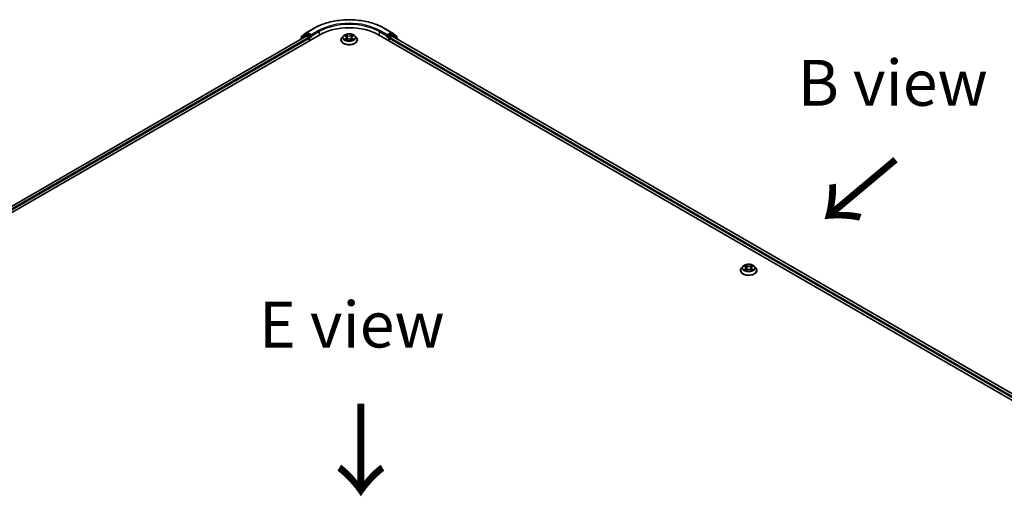
# Model space of a CAD drawing. Units: millimetres. Extents: x 10 to 8531, y 5 to 1972.
# Drawn here: x 45 to 81, y 151 to 169 of the extents above; entities that cross this region are included whole.
import ezdxf

# ---------------------------------------------------------------- set-up
doc = ezdxf.new("R2010")
doc.units = ezdxf.units.MM
doc.header["$LTSCALE"] = 0.666667
for name, color, linetype, lineweight in [('Symbol (ISO)', 7, 'Continuous', 18), ('Visible (ISO)', 7, 'Continuous', 35), ('Visible Narrow (ISO)', 7, 'Continuous', 25)]:
    doc.layers.add(name, color=color, linetype=linetype, lineweight=lineweight)
doc.styles.add('Note Text (TK)', font='MS PGothic.ttf')

msp = doc.modelspace()

# ---------------------------------------------------------------- linework, layer by layer
at = {"layer": 'Visible (ISO)'}
for p, q in [((55.66052, 167.9138), (55.83027, 168.051)), ((55.83422, 168.05372), (56.10256, 168.20864)), ((58.65128, 168.20864), (58.91962, 168.05372)), ((58.92358, 168.051), (59.09332, 167.9138)), ((28.02655, 151.64022), (56.31082, 167.97015)), ((55.81247, 167.91554), (28.26156, 152.00902)), ((55.61283, 167.8119), (55.61283, 167.80029)), ((55.78681, 167.96722), (55.62426, 167.83583)), ((55.6491, 167.85591), (55.6491, 167.88987)), ((55.79077, 167.96994), (55.84154, 167.99925)), ((55.82785, 167.91402), (55.90469, 167.86966)), ((55.97721, 167.92828), (55.85692, 167.99773)), ((55.92645, 167.83197), (55.92645, 167.74823)), ((55.99897, 167.91572), (55.99897, 167.96596)), ((56.00439, 167.90218), (56.00534, 167.90163)), ((57.07948, 167.78173), (57.07948, 167.78514)), ((57.16658, 167.92907), (57.11571, 167.87231)), ((57.21642, 167.9353), (57.26009, 167.90919)), ((57.26809, 167.77981), (57.31357, 167.80516)), ((57.28698, 167.87333), (57.29538, 167.79502)), ((57.44028, 167.80516), (57.48576, 167.77981)), ((57.46687, 167.87333), (57.45846, 167.79502)), ((57.49375, 167.90919), (57.53743, 167.9353)), ((57.53742, 167.93532), (57.53743, 167.93533)), ((57.58726, 167.92907), (57.63814, 167.87231)), ((57.67436, 167.78173), (57.67436, 167.78514)), ((58.44302, 167.97015), (86.72729, 151.64022)), ((58.7485, 167.90163), (58.74945, 167.90218)), ((58.75487, 167.96596), (58.75487, 167.91572)), ((58.89692, 167.99773), (58.77663, 167.92828)), ((58.8274, 167.74823), (58.8274, 167.83197)), ((58.84915, 167.86966), (58.92599, 167.91402)), ((58.96307, 167.96994), (58.9123, 167.99925)), ((86.49228, 152.00902), (58.94138, 167.91554)), ((59.12958, 167.83583), (58.96703, 167.96722)), ((59.10475, 167.88987), (59.10475, 167.85591)), ((59.14101, 167.80029), (59.14101, 167.8119)), ((71.67134, 159.55475), (71.62046, 159.49799)), ((71.72117, 159.56098), (71.76484, 159.53487)), ((71.79173, 159.49901), (71.80014, 159.4207)), ((71.97162, 159.49901), (71.96321, 159.4207)), ((71.99851, 159.53487), (72.04218, 159.56098)), ((72.04217, 159.56099), (72.04219, 159.561)), ((72.09201, 159.55475), (72.14289, 159.49799)), ((71.58424, 159.4074), (71.58424, 159.41081)), ((71.77284, 159.40548), (71.81832, 159.43084)), ((71.94503, 159.43084), (71.99051, 159.40548)), ((72.17911, 159.4074), (72.17911, 159.41081))]:
    msp.add_line(p, q, dxfattribs=at)
for centre, start, end in [((55.84961, 168.02707), 120, 128.948276), ((58.90423, 168.02707), 51.051724, 60), ((55.6436, 167.8119), 128.948276, 180), ((55.67986, 167.88987), 128.948276, 180), ((55.80616, 167.94329), 120, 128.948276), ((58.94769, 167.94329), 51.051724, 60), ((59.07398, 167.88987), 0, 51.051724), ((59.11024, 167.8119), 0, 51.051724)]:
    msp.add_arc(centre, 0.03077, start, end, dxfattribs=at)
for centre, major_axis, start_param, end_param in [((57.37692, 167.35464), (1.50769, 0), 0.78539816, 2.35619449), ((55.82785, 167.8889), (-0.01538, 0.02665), 5.49778714, 6.28318531), ((55.85692, 167.9726), (-0.01538, 0.02665), 5.49778714, 6.28318531), ((55.90469, 167.84453), (0.01538, -0.02665), 0.78539816, 2.35619449), ((56.02073, 167.92828), (-0.01538, -0.02665), 5.49778714, 7.06858347), ((58.73312, 167.92828), (0.01538, -0.02665), 5.49778714, 7.06858347), ((58.84915, 167.84453), (0.01538, 0.02665), 0.78539816, 2.35619449), ((58.89692, 167.9726), (0.01538, 0.02665), 0, 0.78539816), ((58.92599, 167.8889), (0.01538, 0.02665), 0, 0.78539816)]:
    msp.add_ellipse(centre, major_axis=major_axis, ratio=0.57735027, start_param=start_param, end_param=end_param, dxfattribs=at)
for points, knots in [([(56.10256, 168.20864), (56.23682, 168.28616), (56.39173, 168.35108), (56.72812, 168.45003), (56.90956, 168.48405), (57.28163, 168.51807), (57.47221, 168.51807), (57.84429, 168.48405), (58.02572, 168.45003), (58.36211, 168.35108), (58.51702, 168.28616), (58.65128, 168.20864)], [3.14159265, 3.14159265, 3.14159265, 3.14159265, 3.45575192, 3.45575192, 3.76991118, 3.76991118, 4.08407045, 4.08407045, 4.39822972, 4.39822972, 4.71238898, 4.71238898, 4.71238898, 4.71238898]), ([(55.97721, 167.92828), (55.97996, 167.92669), (55.98287, 167.92434), (55.98841, 167.91876), (55.99107, 167.91554), (55.99485, 167.91104), (55.99625, 167.90939), (55.99904, 167.9064), (56.00043, 167.90507), (56.0026, 167.90332), (56.00349, 167.9027), (56.00439, 167.90218)], [0.1851472285, 0.1851472285, 0.1851472285, 0.1851472285, 0.1965284229, 0.1965284229, 0.2079096173, 0.2079096173, 0.2138595936, 0.2138595936, 0.2198095698, 0.2198095698, 0.2238749427, 0.2238749427, 0.2238749427, 0.2238749427]), ([(57.11571, 167.87231), (57.11112, 167.8672), (57.10692, 167.86191), (57.09933, 167.85101), (57.09595, 167.8454), (57.09008, 167.8339), (57.08759, 167.828), (57.08358, 167.81601), (57.08205, 167.8099), (57.08, 167.79758), (57.07948, 167.79136), (57.07948, 167.78514)], [3.449424205, 3.449424205, 3.449424205, 3.449424205, 3.544937527, 3.544937527, 3.64045085, 3.64045085, 3.735964172, 3.735964172, 3.831477495, 3.831477495, 3.926990817, 3.926990817, 3.926990817, 3.926990817]), ([(57.07948, 167.78173), (57.07948, 167.76339), (57.08432, 167.74509), (57.10307, 167.71005), (57.11733, 167.69337), (57.15411, 167.66312), (57.17696, 167.64967), (57.22864, 167.62773), (57.2575, 167.61925), (57.31817, 167.60809), (57.34997, 167.60539), (57.41338, 167.60599), (57.44498, 167.60927), (57.50491, 167.62154), (57.53323, 167.63052), (57.58379, 167.65343), (57.60601, 167.66737), (57.64188, 167.69901), (57.65557, 167.71671), (57.67085, 167.75047), (57.67436, 167.76609), (57.67436, 167.78173)], [3.92699082, 3.92699082, 3.92699082, 3.92699082, 4.2267014, 4.2267014, 4.53911238, 4.53911238, 4.86360542, 4.86360542, 5.18933336, 5.18933336, 5.51408383, 5.51408383, 5.83843868, 5.83843868, 6.16327278, 6.16327278, 6.48907018, 6.48907018, 6.81298523, 6.81298523, 7.06858347, 7.06858347, 7.06858347, 7.06858347]), ([(57.58726, 167.92907), (57.57467, 167.94311), (57.55869, 167.95543), (57.52098, 167.97664), (57.49901, 167.98536), (57.45186, 167.9981), (57.42669, 168.00213), (57.37568, 168.00523), (57.34985, 168.00432), (57.29986, 167.99766), (57.27572, 167.99192), (57.23134, 167.97591), (57.21113, 167.96564), (57.18367, 167.94597), (57.17446, 167.93786), (57.16658, 167.92907)], [1.26296478, 1.26296478, 1.26296478, 1.26296478, 1.5839777, 1.5839777, 1.9184063, 1.9184063, 2.25148375, 2.25148375, 2.58279719, 2.58279719, 2.9145331, 2.9145331, 3.24851107, 3.24851107, 3.4494242, 3.4494242, 3.4494242, 3.4494242]), ([(57.22646, 167.9293), (57.22035, 167.93624), (57.21102, 167.9402), (57.20211, 167.94215), (57.20201, 167.94217), (57.20191, 167.94219)], [0.0019022161, 0.0019022161, 0.0019022161, 0.0019022161, 0.0320559737, 0.0320559737, 0.0323943032, 0.0323943032, 0.0323943032, 0.0323943032]), ([(57.20191, 167.94219), (57.202, 167.94216), (57.20209, 167.94212), (57.203, 167.94177), (57.20383, 167.94145), (57.20466, 167.94111)], [-0.03239430317, -0.03239430317, -0.03239430317, -0.03239430317, -0.03205597372, -0.03205597372, -0.02897275834, -0.02897275834, -0.02897275834, -0.02897275834]), ([(57.20236, 167.80567), (57.2023, 167.80565), (57.20224, 167.80562), (57.20209, 167.80557), (57.202, 167.80553), (57.20191, 167.8055)], [-0.000230599076, -0.000230599076, -0.000230599076, -0.000230599076, 0, 0, 0.000338329447, 0.000338329447, 0.000338329447, 0.000338329447]), ([(57.20191, 167.8055), (57.20201, 167.80552), (57.20211, 167.80554), (57.20228, 167.80557), (57.20235, 167.80559), (57.20242, 167.8056)], [-0.000338329447, -0.000338329447, -0.000338329447, -0.000338329447, 0, 0, 0.000241517914, 0.000241517914, 0.000241517914, 0.000241517914]), ([(57.23623, 167.80176), (57.23809, 167.80022), (57.24009, 167.79867), (57.2444, 167.79559), (57.24671, 167.79405), (57.2516, 167.79101), (57.25418, 167.7895), (57.25963, 167.78656), (57.26248, 167.78512), (57.2672, 167.78291), (57.26898, 167.78211), (57.2708, 167.78132)], [4.534916607, 4.534916607, 4.534916607, 4.534916607, 4.605062038, 4.605062038, 4.675207469, 4.675207469, 4.7453529, 4.7453529, 4.815498331, 4.815498331, 4.856375894, 4.856375894, 4.856375894, 4.856375894]), ([(57.25884, 167.97462), (57.2588, 167.97466), (57.25876, 167.97469), (57.25866, 167.97478), (57.2586, 167.97483), (57.25854, 167.97489)], [-0.000230599076, -0.000230599076, -0.000230599076, -0.000230599076, 0, 0, 0.000338329447, 0.000338329447, 0.000338329447, 0.000338329447]), ([(57.25854, 167.97489), (57.25858, 167.97483), (57.25861, 167.97477), (57.25868, 167.97467), (57.2587, 167.97463), (57.25873, 167.97459)], [-0.000338329447, -0.000338329447, -0.000338329447, -0.000338329447, 0, 0, 0.000241517914, 0.000241517914, 0.000241517914, 0.000241517914]), ([(57.2699, 167.78082), (57.26492, 167.78113), (57.26187, 167.77794), (57.25861, 167.77291), (57.25858, 167.77286), (57.25854, 167.7728)], [0.0024310368, 0.0024310368, 0.0024310368, 0.0024310368, 0.0320559737, 0.0320559737, 0.0323943032, 0.0323943032, 0.0323943032, 0.0323943032]), ([(57.25854, 167.7728), (57.2586, 167.77285), (57.25866, 167.7729), (57.25926, 167.77343), (57.2598, 167.77389), (57.26034, 167.77434)], [-0.03239430317, -0.03239430317, -0.03239430317, -0.03239430317, -0.03205597372, -0.03205597372, -0.02897275834, -0.02897275834, -0.02897275834, -0.02897275834]), ([(57.28698, 167.87333), (57.28668, 167.87612), (57.28604, 167.87889), (57.28411, 167.88428), (57.28283, 167.88691), (57.27969, 167.89197), (57.27783, 167.8944), (57.27358, 167.89904), (57.2712, 167.90125), (57.26598, 167.90541), (57.26313, 167.90737), (57.26009, 167.90919)], [0.847301519, 0.847301519, 0.847301519, 0.847301519, 0.988509822, 0.988509822, 1.129718125, 1.129718125, 1.270926428, 1.270926428, 1.412134731, 1.412134731, 1.553343034, 1.553343034, 1.553343034, 1.553343034]), ([(57.44028, 167.80516), (57.43343, 167.80898), (57.42566, 167.81214), (57.40892, 167.81693), (57.39995, 167.81857), (57.38161, 167.82021), (57.37223, 167.82021), (57.35389, 167.81857), (57.34492, 167.81693), (57.32818, 167.81214), (57.32041, 167.80898), (57.31357, 167.80516)], [1.58824962, 1.58824962, 1.58824962, 1.58824962, 1.89542757, 1.89542757, 2.20260552, 2.20260552, 2.50978346, 2.50978346, 2.81696141, 2.81696141, 3.12413936, 3.12413936, 3.12413936, 3.12413936]), ([(57.49375, 167.90919), (57.49071, 167.90737), (57.48786, 167.90541), (57.48264, 167.90125), (57.48026, 167.89904), (57.47602, 167.8944), (57.47415, 167.89197), (57.47101, 167.88691), (57.46973, 167.88428), (57.46781, 167.87889), (57.46717, 167.87612), (57.46687, 167.87333)], [3.159045946, 3.159045946, 3.159045946, 3.159045946, 3.300254249, 3.300254249, 3.441462552, 3.441462552, 3.582670855, 3.582670855, 3.723879158, 3.723879158, 3.865087461, 3.865087461, 3.865087461, 3.865087461]), ([(57.48267, 167.95312), (57.48843, 167.96107), (57.4917, 167.96927), (57.49523, 167.97477), (57.49526, 167.97483), (57.4953, 167.97489)], [0, 0, 0, 0, 0.0320559737, 0.0320559737, 0.0323943032, 0.0323943032, 0.0323943032, 0.0323943032]), ([(57.48304, 167.78132), (57.48486, 167.78211), (57.48664, 167.78291), (57.49136, 167.78512), (57.49421, 167.78656), (57.49966, 167.7895), (57.50225, 167.79101), (57.50714, 167.79405), (57.50944, 167.79559), (57.51375, 167.79867), (57.51575, 167.80022), (57.51761, 167.80176)], [6.139198394, 6.139198394, 6.139198394, 6.139198394, 6.180075957, 6.180075957, 6.250221388, 6.250221388, 6.320366819, 6.320366819, 6.390512249, 6.390512249, 6.46065768, 6.46065768, 6.46065768, 6.46065768]), ([(57.4953, 167.97489), (57.49524, 167.97483), (57.49518, 167.97478), (57.49458, 167.97425), (57.49405, 167.97376), (57.49351, 167.97326)], [-0.03239430317, -0.03239430317, -0.03239430317, -0.03239430317, -0.03205597372, -0.03205597372, -0.02897275834, -0.02897275834, -0.02897275834, -0.02897275834]), ([(57.495, 167.77306), (57.49504, 167.77303), (57.49508, 167.77299), (57.49518, 167.7729), (57.49524, 167.77285), (57.4953, 167.7728)], [-0.000230599076, -0.000230599076, -0.000230599076, -0.000230599076, 0, 0, 0.000338329447, 0.000338329447, 0.000338329447, 0.000338329447]), ([(57.4953, 167.7728), (57.49526, 167.77286), (57.49523, 167.77291), (57.49516, 167.77301), (57.49514, 167.77305), (57.49511, 167.77309)], [-0.000338329447, -0.000338329447, -0.000338329447, -0.000338329447, 0, 0, 0.000241517914, 0.000241517914, 0.000241517914, 0.000241517914]), ([(57.52627, 167.80584), (57.53231, 167.80698), (57.54226, 167.80754), (57.55173, 167.80554), (57.55183, 167.80552), (57.55193, 167.8055)], [0, 0, 0, 0, 0.0320559737, 0.0320559737, 0.0323943032, 0.0323943032, 0.0323943032, 0.0323943032]), ([(57.55193, 167.8055), (57.55184, 167.80553), (57.55175, 167.80557), (57.55084, 167.80591), (57.55001, 167.80621), (57.54919, 167.80649)], [-0.03239430317, -0.03239430317, -0.03239430317, -0.03239430317, -0.03205597372, -0.03205597372, -0.02897275834, -0.02897275834, -0.02897275834, -0.02897275834]), ([(57.55193, 167.94219), (57.55183, 167.94217), (57.55173, 167.94215), (57.55156, 167.94211), (57.55149, 167.94209), (57.55142, 167.94208)], [-0.000338329447, -0.000338329447, -0.000338329447, -0.000338329447, 0, 0, 0.000241517914, 0.000241517914, 0.000241517914, 0.000241517914]), ([(57.55148, 167.94202), (57.55154, 167.94204), (57.5516, 167.94206), (57.55175, 167.94212), (57.55184, 167.94216), (57.55193, 167.94219)], [-0.000230599076, -0.000230599076, -0.000230599076, -0.000230599076, 0, 0, 0.000338329447, 0.000338329447, 0.000338329447, 0.000338329447]), ([(57.67436, 167.78514), (57.67436, 167.79136), (57.67384, 167.79758), (57.6718, 167.8099), (57.67027, 167.81601), (57.66625, 167.828), (57.66376, 167.8339), (57.65789, 167.8454), (57.65451, 167.85101), (57.64692, 167.86191), (57.64272, 167.8672), (57.63814, 167.87231)], [0.785398163, 0.785398163, 0.785398163, 0.785398163, 0.880911486, 0.880911486, 0.976424808, 0.976424808, 1.071938131, 1.071938131, 1.167451453, 1.167451453, 1.262964775, 1.262964775, 1.262964775, 1.262964775]), ([(58.74945, 167.90218), (58.75035, 167.9027), (58.75124, 167.90332), (58.75341, 167.90507), (58.75481, 167.9064), (58.75759, 167.90939), (58.75899, 167.91104), (58.76277, 167.91554), (58.76543, 167.91876), (58.77097, 167.92434), (58.77388, 167.92669), (58.77663, 167.92828)], [0.0229880286, 0.0229880286, 0.0229880286, 0.0229880286, 0.0270534015, 0.0270534015, 0.0330033777, 0.0330033777, 0.038953354, 0.038953354, 0.0503345484, 0.0503345484, 0.0617157428, 0.0617157428, 0.0617157428, 0.0617157428]), ([(71.62046, 159.49799), (71.61588, 159.49287), (71.61167, 159.48759), (71.60409, 159.47669), (71.60071, 159.47108), (71.59484, 159.45957), (71.59235, 159.45368), (71.58833, 159.44168), (71.5868, 159.43558), (71.58476, 159.42325), (71.58424, 159.41703), (71.58424, 159.41081)], [3.449424205, 3.449424205, 3.449424205, 3.449424205, 3.544937527, 3.544937527, 3.64045085, 3.64045085, 3.735964172, 3.735964172, 3.831477495, 3.831477495, 3.926990817, 3.926990817, 3.926990817, 3.926990817]), ([(72.09201, 159.55475), (72.07943, 159.56879), (72.06345, 159.5811), (72.02573, 159.60231), (72.00376, 159.61104), (71.95661, 159.62378), (71.93145, 159.62781), (71.88044, 159.6309), (71.8546, 159.63), (71.80461, 159.62334), (71.78047, 159.61759), (71.73609, 159.60159), (71.71588, 159.59131), (71.68842, 159.57165), (71.67921, 159.56353), (71.67134, 159.55475)], [1.26296478, 1.26296478, 1.26296478, 1.26296478, 1.5839777, 1.5839777, 1.9184063, 1.9184063, 2.25148375, 2.25148375, 2.58279719, 2.58279719, 2.9145331, 2.9145331, 3.24851107, 3.24851107, 3.4494242, 3.4494242, 3.4494242, 3.4494242]), ([(71.73121, 159.55498), (71.7251, 159.56192), (71.71578, 159.56587), (71.70686, 159.56782), (71.70676, 159.56784), (71.70666, 159.56787)], [0.0019022161, 0.0019022161, 0.0019022161, 0.0019022161, 0.0320559737, 0.0320559737, 0.0323943032, 0.0323943032, 0.0323943032, 0.0323943032]), ([(71.70666, 159.56787), (71.70675, 159.56783), (71.70684, 159.5678), (71.70776, 159.56745), (71.70858, 159.56712), (71.70941, 159.56679)], [-0.03239430317, -0.03239430317, -0.03239430317, -0.03239430317, -0.03205597372, -0.03205597372, -0.02897275834, -0.02897275834, -0.02897275834, -0.02897275834]), ([(71.76359, 159.6003), (71.76355, 159.60033), (71.76351, 159.60037), (71.76341, 159.60046), (71.76336, 159.60051), (71.7633, 159.60056)], [-0.000230599076, -0.000230599076, -0.000230599076, -0.000230599076, 0, 0, 0.000338329447, 0.000338329447, 0.000338329447, 0.000338329447]), ([(71.7633, 159.60056), (71.76333, 159.60051), (71.76337, 159.60045), (71.76343, 159.60035), (71.76346, 159.60031), (71.76348, 159.60027)], [-0.000338329447, -0.000338329447, -0.000338329447, -0.000338329447, 0, 0, 0.000241517914, 0.000241517914, 0.000241517914, 0.000241517914]), ([(71.79173, 159.49901), (71.79143, 159.5018), (71.79079, 159.50456), (71.78887, 159.50995), (71.78758, 159.51258), (71.78444, 159.51764), (71.78258, 159.52008), (71.77834, 159.52472), (71.77596, 159.52693), (71.77073, 159.53109), (71.76789, 159.53305), (71.76484, 159.53487)], [0.847301519, 0.847301519, 0.847301519, 0.847301519, 0.988509822, 0.988509822, 1.129718125, 1.129718125, 1.270926428, 1.270926428, 1.412134731, 1.412134731, 1.553343034, 1.553343034, 1.553343034, 1.553343034]), ([(71.94503, 159.43084), (71.93819, 159.43465), (71.93041, 159.43781), (71.91367, 159.44261), (71.90471, 159.44425), (71.88636, 159.44589), (71.87699, 159.44589), (71.85864, 159.44425), (71.84968, 159.44261), (71.83294, 159.43781), (71.82516, 159.43465), (71.81832, 159.43084)], [1.58824962, 1.58824962, 1.58824962, 1.58824962, 1.89542757, 1.89542757, 2.20260552, 2.20260552, 2.50978346, 2.50978346, 2.81696141, 2.81696141, 3.12413936, 3.12413936, 3.12413936, 3.12413936]), ([(71.99851, 159.53487), (71.99546, 159.53305), (71.99262, 159.53109), (71.98739, 159.52693), (71.98501, 159.52472), (71.98077, 159.52008), (71.97891, 159.51764), (71.97577, 159.51258), (71.97448, 159.50995), (71.97256, 159.50456), (71.97192, 159.5018), (71.97162, 159.49901)], [3.159045946, 3.159045946, 3.159045946, 3.159045946, 3.300254249, 3.300254249, 3.441462552, 3.441462552, 3.582670855, 3.582670855, 3.723879158, 3.723879158, 3.865087461, 3.865087461, 3.865087461, 3.865087461]), ([(71.98743, 159.57879), (71.99318, 159.58675), (71.99646, 159.59494), (71.99998, 159.60045), (72.00002, 159.60051), (72.00005, 159.60056)], [0, 0, 0, 0, 0.0320559737, 0.0320559737, 0.0323943032, 0.0323943032, 0.0323943032, 0.0323943032]), ([(72.00005, 159.60056), (72, 159.60051), (71.99994, 159.60046), (71.99934, 159.59993), (71.9988, 159.59944), (71.99826, 159.59893)], [-0.03239430317, -0.03239430317, -0.03239430317, -0.03239430317, -0.03205597372, -0.03205597372, -0.02897275834, -0.02897275834, -0.02897275834, -0.02897275834]), ([(72.05669, 159.56787), (72.05659, 159.56784), (72.05649, 159.56782), (72.05632, 159.56779), (72.05625, 159.56777), (72.05618, 159.56776)], [-0.000338329447, -0.000338329447, -0.000338329447, -0.000338329447, 0, 0, 0.000241517914, 0.000241517914, 0.000241517914, 0.000241517914]), ([(72.05623, 159.56769), (72.05629, 159.56772), (72.05635, 159.56774), (72.05651, 159.5678), (72.0566, 159.56783), (72.05669, 159.56787)], [-0.000230599076, -0.000230599076, -0.000230599076, -0.000230599076, 0, 0, 0.000338329447, 0.000338329447, 0.000338329447, 0.000338329447]), ([(72.17911, 159.41081), (72.17911, 159.41703), (72.17859, 159.42325), (72.17655, 159.43558), (72.17502, 159.44168), (72.171, 159.45368), (72.16851, 159.45957), (72.16264, 159.47108), (72.15926, 159.47669), (72.15168, 159.48759), (72.14747, 159.49287), (72.14289, 159.49799)], [0.785398163, 0.785398163, 0.785398163, 0.785398163, 0.880911486, 0.880911486, 0.976424808, 0.976424808, 1.071938131, 1.071938131, 1.167451453, 1.167451453, 1.262964775, 1.262964775, 1.262964775, 1.262964775]), ([(71.58424, 159.4074), (71.58424, 159.38906), (71.58907, 159.37077), (71.60783, 159.33572), (71.62208, 159.31905), (71.65887, 159.2888), (71.68171, 159.27535), (71.7334, 159.2534), (71.76225, 159.24493), (71.82293, 159.23376), (71.85473, 159.23107), (71.91814, 159.23166), (71.94974, 159.23495), (72.00967, 159.24722), (72.03798, 159.2562), (72.08854, 159.27911), (72.11077, 159.29305), (72.14663, 159.32469), (72.16033, 159.34238), (72.17561, 159.37614), (72.17911, 159.39176), (72.17911, 159.4074)], [3.92699082, 3.92699082, 3.92699082, 3.92699082, 4.2267014, 4.2267014, 4.53911238, 4.53911238, 4.86360542, 4.86360542, 5.18933336, 5.18933336, 5.51408383, 5.51408383, 5.83843868, 5.83843868, 6.16327278, 6.16327278, 6.48907018, 6.48907018, 6.81298523, 6.81298523, 7.06858347, 7.06858347, 7.06858347, 7.06858347]), ([(71.70712, 159.43134), (71.70706, 159.43132), (71.707, 159.4313), (71.70684, 159.43124), (71.70675, 159.43121), (71.70666, 159.43117)], [-0.000230599076, -0.000230599076, -0.000230599076, -0.000230599076, 0, 0, 0.000338329447, 0.000338329447, 0.000338329447, 0.000338329447]), ([(71.70666, 159.43117), (71.70676, 159.43119), (71.70686, 159.43122), (71.70703, 159.43125), (71.7071, 159.43127), (71.70717, 159.43128)], [-0.000338329447, -0.000338329447, -0.000338329447, -0.000338329447, 0, 0, 0.000241517914, 0.000241517914, 0.000241517914, 0.000241517914]), ([(71.74099, 159.42744), (71.74284, 159.4259), (71.74485, 159.42435), (71.74916, 159.42126), (71.75146, 159.41972), (71.75635, 159.41668), (71.75894, 159.41518), (71.76438, 159.41224), (71.76724, 159.4108), (71.77196, 159.40858), (71.77374, 159.40778), (71.77556, 159.407)], [4.534916607, 4.534916607, 4.534916607, 4.534916607, 4.605062038, 4.605062038, 4.675207469, 4.675207469, 4.7453529, 4.7453529, 4.815498331, 4.815498331, 4.856375894, 4.856375894, 4.856375894, 4.856375894]), ([(71.77466, 159.40649), (71.76967, 159.4068), (71.76663, 159.40361), (71.76337, 159.39859), (71.76333, 159.39853), (71.7633, 159.39848)], [0.0024310368, 0.0024310368, 0.0024310368, 0.0024310368, 0.0320559737, 0.0320559737, 0.0323943032, 0.0323943032, 0.0323943032, 0.0323943032]), ([(71.7633, 159.39848), (71.76336, 159.39853), (71.76341, 159.39858), (71.76401, 159.39911), (71.76455, 159.39957), (71.76509, 159.40002)], [-0.03239430317, -0.03239430317, -0.03239430317, -0.03239430317, -0.03205597372, -0.03205597372, -0.02897275834, -0.02897275834, -0.02897275834, -0.02897275834]), ([(71.98779, 159.407), (71.98961, 159.40778), (71.99139, 159.40858), (71.99611, 159.4108), (71.99897, 159.41224), (72.00441, 159.41518), (72.007, 159.41668), (72.01189, 159.41972), (72.01419, 159.42126), (72.0185, 159.42435), (72.02051, 159.4259), (72.02236, 159.42744)], [6.139198394, 6.139198394, 6.139198394, 6.139198394, 6.180075957, 6.180075957, 6.250221388, 6.250221388, 6.320366819, 6.320366819, 6.390512249, 6.390512249, 6.46065768, 6.46065768, 6.46065768, 6.46065768]), ([(71.99976, 159.39874), (71.9998, 159.3987), (71.99984, 159.39867), (71.99994, 159.39858), (72, 159.39853), (72.00005, 159.39848)], [-0.000230599076, -0.000230599076, -0.000230599076, -0.000230599076, 0, 0, 0.000338329447, 0.000338329447, 0.000338329447, 0.000338329447]), ([(72.00005, 159.39848), (72.00002, 159.39853), (71.99998, 159.39859), (71.99992, 159.39869), (71.99989, 159.39873), (71.99987, 159.39877)], [-0.000338329447, -0.000338329447, -0.000338329447, -0.000338329447, 0, 0, 0.000241517914, 0.000241517914, 0.000241517914, 0.000241517914]), ([(72.03102, 159.43151), (72.03707, 159.43265), (72.04702, 159.43321), (72.05649, 159.43122), (72.05659, 159.43119), (72.05669, 159.43117)], [0, 0, 0, 0, 0.0320559737, 0.0320559737, 0.0323943032, 0.0323943032, 0.0323943032, 0.0323943032]), ([(72.05669, 159.43117), (72.0566, 159.43121), (72.05651, 159.43124), (72.05559, 159.43158), (72.05477, 159.43188), (72.05394, 159.43217)], [-0.03239430317, -0.03239430317, -0.03239430317, -0.03239430317, -0.03205597372, -0.03205597372, -0.02897275834, -0.02897275834, -0.02897275834, -0.02897275834])]:
    msp.add_open_spline(points, degree=3, knots=knots, dxfattribs=at)
for points in [[(57.20466, 167.94111), (57.20865, 167.93948), (57.21266, 167.93756), (57.21642, 167.93532)], [(57.26034, 167.77434), (57.26287, 167.77646), (57.26543, 167.77833), (57.26808, 167.77982)], [(57.49351, 167.97326), (57.48843, 167.96852), (57.48327, 167.96267), (57.47749, 167.95703)], [(57.54919, 167.80649), (57.54141, 167.80917), (57.53355, 167.81084), (57.52763, 167.81196)], [(71.70941, 159.56679), (71.7134, 159.56516), (71.71741, 159.56323), (71.72118, 159.56099)], [(71.99826, 159.59893), (71.99319, 159.5942), (71.98803, 159.58834), (71.98224, 159.58271)], [(72.05394, 159.43217), (72.04617, 159.43485), (72.0383, 159.43651), (72.03239, 159.43763)], [(71.76509, 159.40002), (71.76763, 159.40214), (71.77019, 159.40401), (71.77283, 159.40549)]]:
    msp.add_open_spline(points, degree=3, dxfattribs=at)
at = {"layer": 'Visible Narrow (ISO)'}
for p, q in [((55.84961, 168.0522), (56.11795, 168.20712)), ((55.99897, 167.96596), (55.84961, 168.0522)), ((56.26731, 168.12089), (55.99897, 167.96596)), ((55.99897, 167.91572), (56.28906, 168.0832)), ((56.28906, 168.0832), (56.28906, 167.95759)), ((58.46478, 168.0832), (58.75487, 167.91572)), ((58.46478, 168.0832), (58.46478, 167.95759)), ((58.75487, 167.96596), (58.48653, 168.12089)), ((58.6359, 168.20712), (58.90423, 168.0522)), ((58.90423, 168.0522), (58.75487, 167.96596)), ((55.82785, 167.91402), (28.27058, 152.00382)), ((55.90469, 167.86966), (28.34617, 151.95874)), ((55.92645, 167.83197), (28.36741, 151.92076)), ((55.64846, 167.82085), (55.7844, 167.93073)), ((55.65811, 167.87731), (55.82785, 168.01451)), ((55.65811, 167.86319), (55.65811, 167.87731)), ((55.7844, 167.93073), (55.81159, 167.91503)), ((55.80616, 167.96842), (55.85692, 167.99773)), ((55.92645, 167.89897), (55.80616, 167.96842)), ((55.82785, 168.01451), (55.85692, 167.99773)), ((55.97721, 167.92828), (55.92645, 167.89897)), ((55.9482, 167.86128), (56.02073, 167.90315)), ((55.9482, 167.76079), (55.9482, 167.86128)), ((57.20191, 167.94219), (57.25746, 167.90898)), ((57.25746, 167.83871), (57.20191, 167.8055)), ((57.22621, 167.81196), (57.26113, 167.83284)), ((57.24473, 167.7954), (57.24107, 167.8013)), ((57.31606, 167.94282), (57.25854, 167.97489)), ((57.25854, 167.7728), (57.31606, 167.80487)), ((57.26113, 167.83284), (57.26474, 167.78407)), ((57.26505, 167.77983), (57.26505, 167.77981)), ((57.26518, 167.77802), (57.26518, 167.77802)), ((57.27635, 167.95703), (57.31251, 167.93687)), ((57.30734, 167.86424), (57.28897, 167.93051)), ((57.31251, 167.93687), (57.30734, 167.86424)), ((57.4953, 167.97489), (57.43778, 167.94282)), ((57.43778, 167.80487), (57.4953, 167.7728)), ((57.44133, 167.93687), (57.47749, 167.95703)), ((57.44133, 167.93687), (57.4465, 167.86424)), ((57.46487, 167.93051), (57.4465, 167.86424)), ((57.48866, 167.77802), (57.48866, 167.77802)), ((57.48879, 167.77983), (57.48879, 167.77981)), ((57.49271, 167.83284), (57.48911, 167.78407)), ((57.49271, 167.83284), (57.52763, 167.81196)), ((57.49639, 167.90898), (57.55193, 167.94219)), ((57.55193, 167.8055), (57.49639, 167.83871)), ((57.51277, 167.8013), (57.50911, 167.7954)), ((58.73312, 167.90315), (58.80564, 167.86128)), ((58.8274, 167.89897), (58.77663, 167.92828)), ((58.80564, 167.86128), (58.80564, 167.76079)), ((58.94769, 167.96842), (58.8274, 167.89897)), ((86.38643, 151.92076), (58.8274, 167.83197)), ((86.40767, 151.95874), (58.84915, 167.86966)), ((58.89692, 167.99773), (58.92599, 168.01451)), ((58.89692, 167.99773), (58.94769, 167.96842)), ((58.92599, 168.01451), (59.09573, 167.87731)), ((86.48327, 152.00382), (58.92599, 167.91402)), ((58.94226, 167.91503), (58.96944, 167.93073)), ((58.96944, 167.93073), (59.10538, 167.82085)), ((59.09573, 167.87731), (59.09573, 167.86319)), ((71.70666, 159.56787), (71.76221, 159.53466)), ((71.76221, 159.46438), (71.70666, 159.43117)), ((71.73096, 159.43763), (71.76589, 159.45851)), ((71.82082, 159.56849), (71.7633, 159.60056)), ((71.76589, 159.45851), (71.76949, 159.40974)), ((71.78111, 159.58271), (71.81727, 159.56255)), ((71.81209, 159.48992), (71.79373, 159.55619)), ((71.81727, 159.56255), (71.81209, 159.48992)), ((72.00005, 159.60056), (71.94253, 159.56849)), ((71.94608, 159.56255), (71.98224, 159.58271)), ((71.94608, 159.56255), (71.95126, 159.48992)), ((71.96963, 159.55619), (71.95126, 159.48992)), ((71.99747, 159.45851), (71.99386, 159.40974)), ((71.99747, 159.45851), (72.03239, 159.43763)), ((72.00114, 159.53466), (72.05669, 159.56787)), ((72.05669, 159.43117), (72.00114, 159.46438)), ((71.74948, 159.42108), (71.74582, 159.42698)), ((71.7633, 159.39848), (71.82082, 159.43055)), ((71.7698, 159.4055), (71.7698, 159.40548)), ((71.76994, 159.4037), (71.76994, 159.4037)), ((71.94253, 159.43055), (72.00005, 159.39848)), ((71.99341, 159.4037), (71.99341, 159.4037)), ((71.99355, 159.4055), (71.99355, 159.40548)), ((72.01753, 159.42698), (72.01387, 159.42108))]:
    msp.add_line(p, q, dxfattribs=at)
for centre, major_axis, ratio, start_param, end_param in [((57.37692, 167.48025), (1.78046, 0), 0.57735027, 0.78539816, 2.35619449), ((57.37692, 167.48025), (-1.56923, 0), 0.57735027, 3.92699082, 5.49778714), ((57.37692, 167.45513), (1.53846, 0), 0.57735027, 0.78539816, 2.35619449), ((55.84961, 168.02707), (-0.01934, 0.02393), 0.8131434, 0, 1.4434523), ((55.84961, 168.02707), (-0.01538, -0.02665), 0.57735027, 3.92699082, 5.49778714), ((55.84961, 168.02707), (-0.01538, 0.02665), 0.57735027, 5.49778714, 6.28318531), ((56.11795, 168.182), (-0.01538, 0.02665), 0.57735027, 5.49778714, 6.28318531), ((56.26731, 168.09576), (-0.01538, 0.02665), 0.57735027, 3.92699082, 5.49778714), ((58.48653, 168.09576), (0.01538, 0.02665), 0.57735027, 0.78539816, 2.35619449), ((58.6359, 168.182), (0.01538, 0.02665), 0.57735027, 0, 0.78539816), ((58.90423, 168.02707), (0.01538, 0.02665), 0.57735027, 0, 0.78539816), ((58.90423, 168.02707), (-0.01538, 0.02665), 0.57735027, 3.92699082, 5.49778714), ((58.90423, 168.02707), (0.01934, 0.02393), 0.8131434, 4.83973301, 6.28318531), ((55.6436, 167.8119), (-0.03077, 0), 0.57735027, 0, 0.53825138), ((55.6436, 167.8119), (-0.01934, 0.02393), 0.8131434, 0, 1.26886792), ((55.67986, 167.88987), (-0.03077, 0), 0.57735027, 0, 0.78539816), ((55.67986, 167.88987), (-0.01934, 0.02393), 0.8131434, 0, 1.4434523), ((55.80616, 167.94329), (-0.01934, 0.02393), 0.8131434, 0, 1.4434523), ((55.80616, 167.94329), (-0.01538, -0.02665), 0.57735027, 3.92699082, 5.49778714), ((55.80616, 167.94329), (-0.01538, 0.02665), 0.57735027, 5.49778714, 6.28318531), ((55.92645, 167.87384), (-0.01538, -0.02665), 0.57735027, 3.92699082, 5.20400801), ((55.92645, 167.87384), (0.03077, 0), 0.57735027, 4.4332722, 5.49778714), ((55.92645, 167.87384), (-0.01538, 0.02665), 0.57735027, 3.92699082, 5.49778714), ((57.37692, 167.79426), (-0.29412, 0), 0.57735027, 5.8056187, 9.90234457), ((57.37692, 167.78514), (-0.29744, 0), 0.57735027, 0, 3.14159265), ((57.37692, 167.78173), (0.29744, 0), 0.57735027, 3.14159265, 6.28318531), ((57.37692, 167.86622), (-0.23684, 0), 0.57735027, 5.8056187, 9.90234457), ((57.37692, 167.87384), (-0.21129, 0), 0.57735027, 5.30710262, 5.68847167), ((57.37692, 167.87384), (0.21129, 0), 0.57735027, 3.7363063, 4.11767534), ((57.22989, 167.81027), (-0.00099, -0.00503), 0.77975364, 4.52690487, 5.92208704), ((57.2142, 167.77208), (-0.01617, -0.03861), 0.71221962, 2.67200967, 3.28726555), ((57.24474, 167.79962), (-0.00436, -0.0027), 0.72973605, 5.16344533, 5.77548257), ((57.37692, 167.85058), (0.16535, 0), 0.57735027, 2.17629431, 2.42062218), ((57.25746, 167.90479), (0.00263, 0.0044), 0.58733849, 0, 0.79427846), ((57.19444, 167.87384), (0.08761, 0), 0.57735027, 5.51524044, 7.05113018), ((57.25746, 167.83452), (0.00263, -0.0044), 0.58733849, 0.86378433, 2.3473142), ((57.19444, 167.87002), (0.09272, 0), 0.57735027, 5.51524044, 6.34508866), ((57.2728, 167.95528), (-0.00419, -0.00296), 0.18497367, 1.04331702, 2.43849919), ((57.25928, 167.93395), (0.02171, -0.04339), 0.54762693, 1.22702055, 1.84227642), ((57.28542, 167.92876), (-0.00494, -0.00137), 0.22291783, 3.85158054, 5.20700366), ((57.30379, 167.86249), (-0.00494, -0.00137), 0.22288452, 3.85157383, 5.20261978), ((57.31606, 167.93863), (-0.0025, -0.00448), 0.56718618, 3.91841516, 5.40194502), ((57.37692, 167.97538), (0.09272, 0), 0.57735027, 3.94444411, 5.48033385), ((57.31606, 167.80068), (-0.0025, 0.00448), 0.56718618, 5.5063628, 6.28318531), ((57.37692, 167.9792), (-0.08761, 0), 0.57735027, 0.80285146, 2.3387412), ((57.37692, 167.76849), (0.08761, 0), 0.57735027, 0.80285146, 2.3387412), ((57.43778, 167.93863), (0.0025, -0.00448), 0.56718618, 0.88124028, 2.36477015), ((57.43778, 167.80068), (0.0025, 0.00448), 0.56718618, 0, 0.7768225), ((57.45005, 167.86249), (-0.00494, 0.00137), 0.22288452, 4.22215818, 5.57320413), ((57.55941, 167.87384), (-0.08761, 0), 0.57735027, 5.51524044, 7.05113018), ((57.49456, 167.93395), (-0.02171, -0.04339), 0.54762693, 4.44090888, 5.05616476), ((57.46842, 167.92876), (-0.00494, 0.00137), 0.22291783, 4.2177743, 5.57319742), ((57.55941, 167.87002), (-0.09272, 0), 0.57735027, 6.22128195, 7.05113018), ((57.37692, 167.85058), (0.16535, 0), 0.57735027, 0.72097047, 0.96529834), ((57.48104, 167.95528), (-0.00419, 0.00296), 0.18497367, 0.70309346, 2.09827563), ((57.49639, 167.83452), (-0.00263, -0.0044), 0.58733849, 3.93587111, 5.41940097), ((57.49639, 167.90479), (-0.00263, 0.0044), 0.58733849, 5.48890685, 6.28318531), ((57.37692, 167.87384), (-0.21129, 0), 0.57735027, 3.7363063, 4.11767534), ((57.37692, 167.87384), (0.21129, 0), 0.57735027, 5.30710262, 5.68847167), ((57.53964, 167.77208), (0.01617, -0.03861), 0.71221962, 2.99591976, 3.61117564), ((57.5091, 167.79962), (-0.00436, 0.0027), 0.72973605, 3.64929539, 4.26133263), ((57.52396, 167.81027), (0.00099, -0.00503), 0.77975364, 0.36109827, 1.75628044), ((58.8274, 167.87384), (-0.01538, -0.02665), 0.57735027, 3.92699082, 5.49778714), ((58.8274, 167.87384), (0.03077, 0), 0.57735027, 3.92699082, 4.99150576), ((58.8274, 167.87384), (-0.01538, 0.02665), 0.57735027, 4.22076995, 5.49778714), ((58.94769, 167.94329), (0.01538, 0.02665), 0.57735027, 0, 0.78539816), ((58.94769, 167.94329), (-0.01538, 0.02665), 0.57735027, 3.92699082, 5.49778714), ((58.94769, 167.94329), (0.01934, 0.02393), 0.8131434, 4.83973301, 6.28318531), ((59.07398, 167.88987), (0.01934, 0.02393), 0.8131434, 4.83973301, 6.28318531), ((59.07398, 167.88987), (0.03077, 0), 0.57735027, 5.49778714, 6.28318531), ((59.11024, 167.8119), (0.01934, 0.02393), 0.8131434, 5.01431738, 6.28318531), ((59.11024, 167.8119), (0.03077, 0), 0.57735027, 5.74493393, 6.28318531), ((71.88168, 159.41994), (-0.29412, 0), 0.57735027, 5.8056187, 9.90234457), ((71.88168, 159.4919), (-0.23684, 0), 0.57735027, 5.8056187, 9.90234457), ((71.88168, 159.49952), (-0.21129, 0), 0.57735027, 5.30710262, 5.68847167), ((71.73464, 159.43595), (-0.00099, -0.00503), 0.77975364, 4.52690487, 5.92208704), ((71.71895, 159.39776), (-0.01617, -0.03861), 0.71221962, 2.67200967, 3.28726555), ((71.88168, 159.47626), (0.16535, 0), 0.57735027, 2.17629431, 2.42062218), ((71.76221, 159.53047), (0.00263, 0.0044), 0.58733849, 0, 0.79427846), ((71.69919, 159.49952), (0.08761, 0), 0.57735027, 5.51524044, 7.05113018), ((71.76221, 159.4602), (0.00263, -0.0044), 0.58733849, 0.86378433, 2.3473142), ((71.69919, 159.4957), (0.09272, 0), 0.57735027, 5.51524044, 6.34508866), ((71.77756, 159.58095), (-0.00419, -0.00296), 0.18497367, 1.04331702, 2.43849919), ((71.76404, 159.55962), (0.02171, -0.04339), 0.54762693, 1.22702055, 1.84227642), ((71.79018, 159.55443), (-0.00494, -0.00137), 0.22291783, 3.85158054, 5.20700366), ((71.80854, 159.48816), (-0.00494, -0.00137), 0.22288452, 3.85157383, 5.20261978), ((71.82082, 159.56431), (-0.0025, -0.00448), 0.56718618, 3.91841516, 5.40194502), ((71.88168, 159.60106), (0.09272, 0), 0.57735027, 3.94444411, 5.48033385), ((71.88168, 159.60488), (-0.08761, 0), 0.57735027, 0.80285146, 2.3387412), ((71.88168, 159.39416), (0.08761, 0), 0.57735027, 0.80285146, 2.3387412), ((71.94253, 159.56431), (0.0025, -0.00448), 0.56718618, 0.88124028, 2.36477015), ((71.95481, 159.48816), (-0.00494, 0.00137), 0.22288452, 4.22215818, 5.57320413), ((72.06416, 159.49952), (-0.08761, 0), 0.57735027, 5.51524044, 7.05113018), ((71.99931, 159.55962), (-0.02171, -0.04339), 0.54762693, 4.44090888, 5.05616476), ((71.97317, 159.55443), (-0.00494, 0.00137), 0.22291783, 4.2177743, 5.57319742), ((72.06416, 159.4957), (-0.09272, 0), 0.57735027, 6.22128195, 7.05113018), ((71.88168, 159.47626), (0.16535, 0), 0.57735027, 0.72097047, 0.96529834), ((71.98579, 159.58095), (-0.00419, 0.00296), 0.18497367, 0.70309346, 2.09827563), ((72.00114, 159.4602), (-0.00263, -0.0044), 0.58733849, 3.93587111, 5.41940097), ((72.00114, 159.53047), (-0.00263, 0.0044), 0.58733849, 5.48890685, 6.28318531), ((71.88168, 159.49952), (-0.21129, 0), 0.57735027, 3.7363063, 4.11767534), ((72.0444, 159.39776), (0.01617, -0.03861), 0.71221962, 2.99591976, 3.61117564), ((72.02871, 159.43595), (0.00099, -0.00503), 0.77975364, 0.36109827, 1.75628044), ((71.88168, 159.41081), (-0.29744, 0), 0.57735027, 0, 3.14159265), ((71.88168, 159.4074), (0.29744, 0), 0.57735027, 3.14159265, 6.28318531), ((71.88168, 159.49952), (0.21129, 0), 0.57735027, 3.7363063, 4.11767534), ((71.7495, 159.42529), (-0.00436, -0.0027), 0.72973605, 5.16344533, 5.77548257), ((71.82082, 159.42636), (-0.0025, 0.00448), 0.56718618, 5.5063628, 6.28318531), ((71.94253, 159.42636), (0.0025, 0.00448), 0.56718618, 0, 0.7768225), ((71.88168, 159.49952), (0.21129, 0), 0.57735027, 5.30710262, 5.68847167), ((72.01385, 159.42529), (-0.00436, 0.0027), 0.72973605, 3.64929539, 4.26133263)]:
    msp.add_ellipse(centre, major_axis=major_axis, ratio=ratio, start_param=start_param, end_param=end_param, dxfattribs=at)
for centre in [(57.37692, 167.87384), (71.88168, 159.49952)]:
    msp.add_ellipse(centre, major_axis=(0.21964, 0), ratio=0.57735027, dxfattribs=at)
for points in [[(57.22621, 167.81196), (57.21971, 167.81073), (57.21086, 167.80884), (57.20236, 167.80567)], [(57.20242, 167.8056), (57.21173, 167.80753), (57.22157, 167.80697), (57.22758, 167.80584)], [(57.22758, 167.80584), (57.23077, 167.80524), (57.2337, 167.80385), (57.23623, 167.80175)], [(57.25873, 167.97459), (57.26219, 167.96914), (57.26546, 167.96101), (57.27117, 167.95312)], [(57.27635, 167.95703), (57.27, 167.96322), (57.2644, 167.96968), (57.25884, 167.97462)], [(57.27117, 167.95312), (57.27637, 167.94593), (57.28045, 167.93754), (57.28281, 167.92908)], [(57.28281, 167.92908), (57.28893, 167.90699), (57.29506, 167.8849), (57.30119, 167.86281)], [(57.30119, 167.86281), (57.30636, 167.84419), (57.31237, 167.82591), (57.31959, 167.80824)], [(57.32446, 167.81037), (57.31778, 167.82786), (57.31217, 167.8459), (57.30734, 167.86424)], [(57.4465, 167.86424), (57.44167, 167.8459), (57.43606, 167.82786), (57.42938, 167.81037)], [(57.43426, 167.80824), (57.44147, 167.82591), (57.44748, 167.84419), (57.45265, 167.86281)], [(57.45265, 167.86281), (57.45878, 167.8849), (57.46491, 167.90699), (57.47103, 167.92908)], [(57.47103, 167.92908), (57.47339, 167.93754), (57.47747, 167.94593), (57.48267, 167.95312)], [(57.49511, 167.77309), (57.49192, 167.77799), (57.48888, 167.78113), (57.48394, 167.78082)], [(57.48576, 167.77982), (57.48893, 167.77804), (57.49197, 167.77571), (57.495, 167.77306)], [(57.51761, 167.80175), (57.52014, 167.80385), (57.52307, 167.80524), (57.52627, 167.80584)], [(57.55142, 167.94208), (57.54267, 167.94013), (57.53344, 167.93619), (57.52738, 167.9293)], [(57.53743, 167.93533), (57.54191, 167.93799), (57.54675, 167.94021), (57.55148, 167.94202)], [(71.73096, 159.43763), (71.72447, 159.4364), (71.71561, 159.43452), (71.70712, 159.43134)], [(71.76348, 159.60027), (71.76694, 159.59482), (71.77021, 159.58669), (71.77592, 159.57879)], [(71.78111, 159.58271), (71.77476, 159.5889), (71.76915, 159.59536), (71.76359, 159.6003)], [(71.77592, 159.57879), (71.78113, 159.5716), (71.78521, 159.56321), (71.78756, 159.55475)], [(71.78756, 159.55475), (71.79369, 159.53267), (71.79982, 159.51058), (71.80595, 159.48849)], [(71.80595, 159.48849), (71.81112, 159.46986), (71.81713, 159.45159), (71.82434, 159.43392)], [(71.82922, 159.43605), (71.82253, 159.45354), (71.81692, 159.47157), (71.81209, 159.48992)], [(71.95126, 159.48992), (71.94643, 159.47157), (71.94082, 159.45354), (71.93413, 159.43605)], [(71.93901, 159.43392), (71.94622, 159.45159), (71.95223, 159.46986), (71.9574, 159.48849)], [(71.9574, 159.48849), (71.96353, 159.51058), (71.96966, 159.53267), (71.97579, 159.55475)], [(71.97579, 159.55475), (71.97814, 159.56321), (71.98223, 159.5716), (71.98743, 159.57879)], [(72.05618, 159.56776), (72.04742, 159.56581), (72.0382, 159.56186), (72.03214, 159.55498)], [(72.04219, 159.561), (72.04667, 159.56367), (72.05151, 159.56589), (72.05623, 159.56769)], [(71.70717, 159.43128), (71.71648, 159.4332), (71.72633, 159.43265), (71.73233, 159.43151)], [(71.73233, 159.43151), (71.73553, 159.43091), (71.73845, 159.42952), (71.74098, 159.42743)], [(71.99987, 159.39877), (71.99667, 159.40367), (71.99364, 159.4068), (71.98869, 159.40649)], [(71.99052, 159.40549), (71.99369, 159.40371), (71.99673, 159.40139), (71.99976, 159.39874)], [(72.02237, 159.42743), (72.0249, 159.42952), (72.02782, 159.43091), (72.03102, 159.43151)]]:
    msp.add_open_spline(points, degree=3, dxfattribs=at)

# ---------------------------------------------------------------- texts
at = {"layer": 'Symbol (ISO)', "color": 7, "char_height": 1.6666667, "attachment_point": 5, "line_spacing_factor": 1.5, "style": 'Note Text (TK)'}
for s, insert in [('\\fＭＳ Ｐゴシック|b0|i0;B view', (77.11205, 166.22315)), ('\\fＭＳ Ｐゴシック|b0|i0;E view', (57.47185, 157.43908))]:
    msp.add_mtext(s, dxfattribs=dict(at, insert=insert))
at = {"layer": 'Symbol (ISO)', "color": 7, "char_height": 2.6666667, "attachment_point": 4, "line_spacing_factor": 1.5, "style": 'Note Text (TK)'}
for insert, rotation in [((77.29248, 163.56156), 220), ((57.75256, 154.70874), 270)]:
    msp.add_mtext('\\fＭＳ Ｐゴシック|b0|i0;{\\H2.6667;→}', dxfattribs=dict(at, insert=insert, rotation=rotation))

doc.saveas('drawing.dxf')
